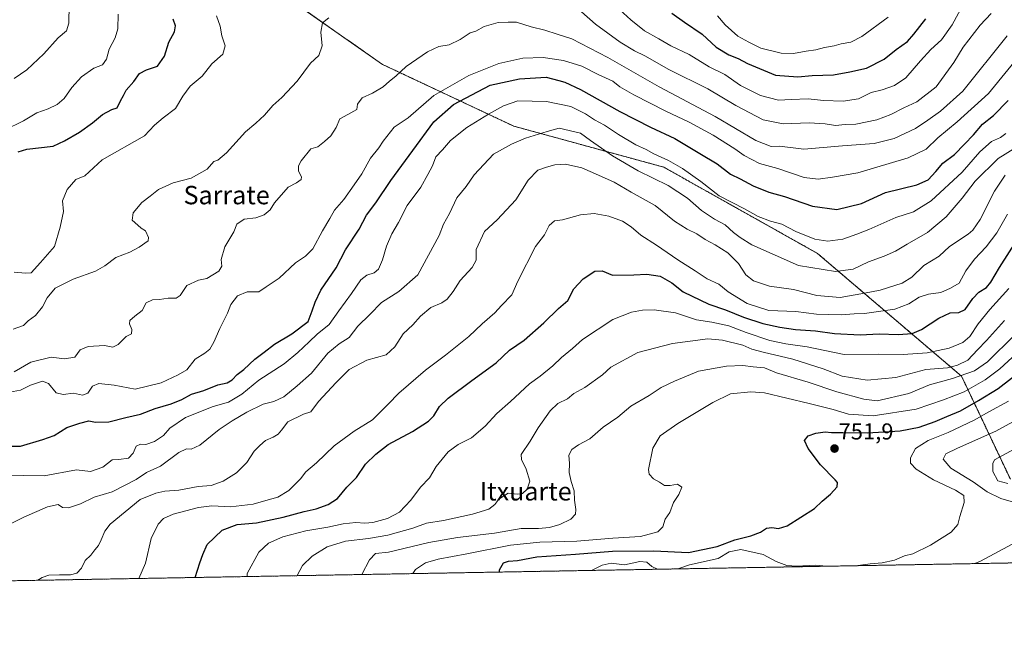
# Model space of a CAD drawing. Units: metres. Extents: x 620687 to 624128, y 4752627 to 4755001.
# Drawn here: x 622428 to 622856, y 4752627 to 4752901 of the extents above; entities that cross this region are included whole.
import ezdxf
from ezdxf.enums import TextEntityAlignment as Align

# ---------------------------------------------------------------- set-up
doc = ezdxf.new("R2010")
doc.units = ezdxf.units.M
doc.header["$MEASUREMENT"] = 0
doc.linetypes.add('TRAZOS', pattern=[0.75, 0.5, -0.25])
for name, color, linetype, lineweight in [('Arbolado forestal', 92, 'TRAZOS', 0), ('Arbolado forestal CxS', 92, 'Continuous', 0), ('Carátula', 7, 'Continuous', 5), ('Comarca CxS', 133, 'Continuous', 0), ('Comunidad Autónoma CxS', 142, 'Continuous', 0), ('Curva de nivel maestra', 36, 'Continuous', 30), ('Curva de nivel normal', 36, 'Continuous', 0), ('Municipio CxS', 142, 'Continuous', 0), ('Provincia CxS', 1, 'Continuous', 0), ('Punto de cota en terreno', 7, 'Continuous', 0), ('Rótulo de punto de cota en terreno', 19, 'Continuous', 0), ('Texto cartográfico', 19, 'Continuous', 0)]:
    doc.layers.add(name, color=color, linetype=linetype, lineweight=lineweight)
doc.styles.add('Arial', font='txt', dxfattribs={"height": 0.2})

# ---------------------------------------------------------------- blocks, each defined once
blk = doc.blocks.new('*U150')
at = {"layer": 'Arbolado forestal CxS', "color": 92, "linetype": 'Continuous', "lineweight": 0}
for points in [[(622393.52, 4753102.21, 611.66), (622439.09, 4753044.6, 635.73), (622488.81, 4752968.64, 662.73), (622538.12, 4752914.92, 682.06), (622585.78, 4752881.5, 688.59), (622642.85, 4752854.62, 708.15), (622708.01, 4752836.8, 706.73), (622774.82, 4752799.3, 707.37), (622837.47, 4752745.84, 739.52), (622858.64, 4752701.11, 765.62)], [(622865.75, 4752664.79, 763.62), (622308.28, 4752654.85, 714.36), (622309.68, 4752656.05, 714.05), (622322.71, 4752673.07, 709.55), (622328.88, 4752707.87, 704.69), (622299.69, 4752714.58, 704.41), (622244.17, 4752726.87, 705.51), (622242.02, 4752726.45, 705.42), (622211.23, 4752720.52, 704.59), (622177.88, 4752702.72, 704.41), (622161.14, 4752680.15, 704.05), (622159.73, 4752653.27, 705.46), (622161.31, 4752652.23, 706.18), (621978.34, 4752648.97, 642.46)]]:
    blk.add_polyline3d(points, dxfattribs=at)
blk = doc.blocks.new('*U165')
at = {"layer": 'Curva de nivel normal', "color": 36, "linetype": 'Continuous', "lineweight": 0}
for points in [[(622843.24, 4752664.39, 760), (622845.67, 4752665.41, 760), (622859.43, 4752672.82, 760)], [(622859.94, 4752691.05, 760), (622854.58, 4752692.69, 760), (622848.55, 4752695.64, 760), (622842.53, 4752699.89, 760), (622832.85, 4752705.87, 760), (622829.4, 4752709.8, 760), (622830.66, 4752712.07, 760), (622835.66, 4752714.56, 760), (622852.33, 4752721.96, 760), (622868.64, 4752730.97, 760)]]:
    blk.add_polyline3d(points, dxfattribs=at)
blk = doc.blocks.new('*U169')
at = {"layer": 'Curva de nivel normal', "color": 36, "linetype": 'Continuous', "lineweight": 0}
for points in [[(622791.36, 4752663.46, 755), (622797.66, 4752664.33, 755), (622802.99, 4752664.76, 755), (622808.33, 4752665.94, 755), (622812.66, 4752667.73, 755), (622816.33, 4752668.66, 755), (622823.99, 4752672.35, 755), (622832.88, 4752678.09, 755), (622835.82, 4752681.41, 755), (622836.67, 4752684.91, 755), (622838.61, 4752691.03, 755), (622838.42, 4752694.03, 755), (622834.88, 4752696.38, 755), (622825.28, 4752700.87, 755), (622817.67, 4752705.49, 755), (622815.27, 4752708.02, 755), (622815.23, 4752710.44, 755), (622817.37, 4752714.37, 755), (622822.99, 4752717.89, 755), (622831.66, 4752721.47, 755), (622842.99, 4752726.74, 755), (622849.32, 4752730.45, 755), (622857.82, 4752735.04, 755)], [(622714.24, 4752662.09, 755), (622714.66, 4752662.25, 755), (622719.24, 4752663.86, 755), (622731.66, 4752666.6, 755), (622736.39, 4752669.56, 755), (622741.47, 4752670.58, 755), (622751.2, 4752668.41, 755), (622756.87, 4752665.36, 755), (622761.5, 4752663.53, 755), (622765.87, 4752663.2, 755), (622773.82, 4752663.66, 755), (622778.97, 4752663.24, 755)], [(622676.57, 4752661.41, 755), (622676.68, 4752661.45, 755), (622681.27, 4752663.72, 755), (622685.15, 4752664.54, 755), (622690.99, 4752663.8, 755), (622697.66, 4752665.25, 755), (622700.66, 4752664.96, 755), (622702.88, 4752663.18, 755), (622705.25, 4752661.93, 755)]]:
    blk.add_polyline3d(points, dxfattribs=at)
blk = doc.blocks.new('*U175')
at = {"layer": 'Curva de nivel normal', "color": 36, "linetype": 'Continuous', "lineweight": 0}
blk.add_polyline3d([(622436.11, 4752657.13, 715), (622437.99, 4752658.37, 715), (622440.87, 4752659.39, 715), (622445.52, 4752659.48, 715), (622450.28, 4752659.47, 715), (622453.02, 4752660.24, 715), (622455.01, 4752662.35, 715), (622456.59, 4752665.69, 715), (622459.06, 4752668.09, 715), (622460.78, 4752670.32, 715), (622462.48, 4752672.21, 715), (622463.59, 4752674.73, 715), (622465.13, 4752678.51, 715), (622467.48, 4752681.5, 715), (622480.47, 4752692.21, 715), (622487.26, 4752695.05, 715), (622491.28, 4752695.94, 715), (622497.36, 4752696.3, 715), (622505.78, 4752697.85, 715), (622511.4, 4752698.4, 715), (622516.52, 4752700.3, 715), (622522.35, 4752703.81, 715), (622526.9, 4752708.3, 715), (622530.02, 4752713.28, 715), (622532.56, 4752715.75, 715), (622534.99, 4752717.96, 715), (622538.33, 4752719.42, 715), (622540.52, 4752720.72, 715), (622541.89, 4752722.47, 715), (622544.65, 4752726.05, 715), (622551.44, 4752729.4, 715), (622554.66, 4752730.44, 715), (622557.98, 4752734.95, 715), (622565.66, 4752743.16, 715), (622571.33, 4752748.8, 715), (622578.99, 4752752.82, 715), (622587.39, 4752755.24, 715), (622591.23, 4752758.68, 715), (622594.85, 4752764.3, 715), (622599.06, 4752768.17, 715), (622602.32, 4752772.02, 715), (622606.76, 4752775.69, 715), (622611.63, 4752777.84, 715), (622613.91, 4752779.4, 715), (622616.48, 4752782.76, 715), (622619.5, 4752787.55, 715), (622624.76, 4752793.21, 715), (622626.55, 4752796.35, 715), (622626.54, 4752801.02, 715), (622630.21, 4752808.78, 715), (622635.6, 4752813.82, 715), (622643.75, 4752822.57, 715), (622649.12, 4752831.14, 715), (622653.28, 4752835.44, 715), (622657.14, 4752836.72, 715), (622660.75, 4752837.86, 715), (622665.33, 4752838.14, 715), (622672.5, 4752836.53, 715), (622679.67, 4752833.28, 715), (622686.53, 4752830.26, 715), (622693.85, 4752825.97, 715), (622704.36, 4752820.05, 715), (622712.68, 4752813.38, 715), (622718.16, 4752809.86, 715), (622722.45, 4752807.81, 715), (622725.97, 4752805.33, 715), (622730.34, 4752803.04, 715), (622735.92, 4752799.48, 715), (622740.46, 4752794.94, 715), (622743.75, 4752789.97, 715), (622747, 4752787.36, 715), (622754.02, 4752785.05, 715), (622764.46, 4752783.58, 715), (622774.57, 4752780.97, 715), (622784.63, 4752780.16, 715), (622795.24, 4752781.99, 715), (622802.14, 4752783.28, 715), (622811.68, 4752786.36, 715), (622815.87, 4752788.92, 715), (622821.09, 4752794.02, 715), (622827.69, 4752798.08, 715), (622832.27, 4752802.35, 715), (622840.35, 4752807.69, 715), (622842.33, 4752809.33, 715), (622845.49, 4752814.02, 715), (622851.71, 4752826.35, 715), (622856.41, 4752833.35, 715)], dxfattribs=at)
blk = doc.blocks.new('*U178')
at = {"layer": 'Curva de nivel normal', "color": 36, "linetype": 'Continuous', "lineweight": 0}
blk.add_polyline3d([(622421.07, 4752702.8, 705), (622438.78, 4752702.57, 705), (622452.89, 4752705.21, 705), (622458.98, 4752704.41, 705), (622464.25, 4752706.32, 705), (622468.31, 4752709.47, 705), (622471.24, 4752709.64, 705), (622475.45, 4752710.24, 705), (622477.54, 4752712.38, 705), (622478.82, 4752715.52, 705), (622480.66, 4752716.33, 705), (622482.99, 4752716.16, 705), (622486.73, 4752717.52, 705), (622490.6, 4752720.04, 705), (622493.37, 4752723.22, 705), (622500.16, 4752727.99, 705), (622512.31, 4752732.67, 705), (622518.96, 4752734.6, 705), (622524.67, 4752738.13, 705), (622532.04, 4752744.2, 705), (622543.16, 4752751.33, 705), (622548.97, 4752756.21, 705), (622554, 4752760.79, 705), (622557.49, 4752764.21, 705), (622562.59, 4752768.35, 705), (622566.88, 4752774.35, 705), (622572.42, 4752781.78, 705), (622576.36, 4752787.73, 705), (622578.99, 4752789.87, 705), (622582.2, 4752790.81, 705), (622584.03, 4752792.47, 705), (622585.86, 4752796.47, 705), (622587.56, 4752802.5, 705), (622589.92, 4752807.81, 705), (622592.71, 4752812.69, 705), (622596.5, 4752820.13, 705), (622602.44, 4752828.13, 705), (622605.56, 4752833.66, 705), (622607.57, 4752837.39, 705), (622609.06, 4752841.31, 705), (622611.85, 4752844.32, 705), (622615.4, 4752848.43, 705), (622622.45, 4752854.06, 705), (622631.86, 4752859.87, 705), (622638.41, 4752863.42, 705), (622644.66, 4752865.71, 705), (622657.07, 4752865.3, 705), (622667.6, 4752863.13, 705), (622673.98, 4752860.04, 705), (622678, 4752857.41, 705), (622682.32, 4752855.02, 705), (622688.32, 4752851, 705), (622695.85, 4752846.55, 705), (622700.33, 4752844.47, 705), (622703.66, 4752842.64, 705), (622710.12, 4752839.69, 705), (622716.18, 4752836.24, 705), (622724.16, 4752830.61, 705), (622732.14, 4752824.28, 705), (622743.08, 4752818.65, 705), (622749, 4752815.4, 705), (622754.4, 4752813.3, 705), (622759.28, 4752811.94, 705), (622765.4, 4752808.78, 705), (622773.72, 4752805.54, 705), (622779.4, 4752804.6, 705), (622785.82, 4752805.52, 705), (622791.92, 4752807.65, 705), (622797.22, 4752809.65, 705), (622808.83, 4752814.94, 705), (622816.52, 4752817.43, 705), (622824.18, 4752822.2, 705), (622837.73, 4752834.69, 705), (622845.36, 4752843.44, 705), (622850.46, 4752847.95, 705), (622854.33, 4752849.72, 705), (622856.68, 4752851.46, 705)], dxfattribs=at)
blk = doc.blocks.new('*U183')
at = {"layer": 'Curva de nivel normal', "color": 36, "linetype": 'Continuous', "lineweight": 0}
blk.add_polyline3d([(622598.94, 4752660.03, 745), (622600.18, 4752661.77, 745), (622604.54, 4752664.67, 745), (622609.99, 4752666.33, 745), (622622.51, 4752668.57, 745), (622641.41, 4752672.4, 745), (622654.18, 4752673.72, 745), (622670.3, 4752674.18, 745), (622685.89, 4752675.49, 745), (622697.97, 4752676.15, 745), (622705.52, 4752678.25, 745), (622707.68, 4752680.43, 745), (622708.58, 4752683.69, 745), (622710.67, 4752686.57, 745), (622712.24, 4752690.92, 745), (622714.55, 4752694.41, 745), (622715.93, 4752697.66, 745), (622713.94, 4752698.98, 745), (622710.82, 4752698.32, 745), (622708.29, 4752698.37, 745), (622706.16, 4752699.84, 745), (622703.51, 4752701.26, 745), (622701.74, 4752703.28, 745), (622701.4, 4752705.3, 745), (622703.34, 4752714.64, 745), (622706.55, 4752720.02, 745), (622714.11, 4752725.35, 745), (622729.4, 4752734.39, 745), (622737.1, 4752738.19, 745), (622745.83, 4752739.11, 745), (622751.87, 4752738.7, 745), (622771.26, 4752733.98, 745), (622781.65, 4752731.34, 745), (622788.37, 4752729.37, 745), (622799.09, 4752728.66, 745), (622817.78, 4752731.56, 745), (622829.55, 4752735.58, 745), (622838.53, 4752739.02, 745), (622847.63, 4752744.31, 745), (622854.06, 4752749.14, 745), (622877.45, 4752770.5, 745)], dxfattribs=at)
blk = doc.blocks.new('*U185')
at = {"layer": 'Curva de nivel normal', "color": 36, "linetype": 'Continuous', "lineweight": 0}
blk.add_polyline3d([(622423.71, 4752738.91, 695), (622428.55, 4752739.85, 695), (622432.87, 4752741.95, 695), (622438.02, 4752743.76, 695), (622440.68, 4752742.71, 695), (622444.08, 4752738.72, 695), (622447.12, 4752737.92, 695), (622451.54, 4752738.5, 695), (622455.4, 4752737.59, 695), (622457.75, 4752738.54, 695), (622459.8, 4752741.52, 695), (622462.61, 4752742.77, 695), (622469.24, 4752741.93, 695), (622478.32, 4752740.19, 695), (622489.64, 4752743.05, 695), (622496.99, 4752746.5, 695), (622500.76, 4752748.71, 695), (622504.47, 4752753.32, 695), (622508.6, 4752755.94, 695), (622510.73, 4752757.68, 695), (622512.59, 4752760.69, 695), (622515.07, 4752766.69, 695), (622518.48, 4752773.23, 695), (622519.9, 4752777.05, 695), (622522.78, 4752780.81, 695), (622527, 4752782.57, 695), (622532.03, 4752782.64, 695), (622535.34, 4752784.73, 695), (622540.99, 4752788.49, 695), (622547.99, 4752795.25, 695), (622552.41, 4752798.06, 695), (622555.57, 4752801.34, 695), (622559.8, 4752809.13, 695), (622562.96, 4752814.47, 695), (622564.94, 4752818.13, 695), (622569.07, 4752822.69, 695), (622573.52, 4752829.17, 695), (622576.86, 4752833.84, 695), (622580.66, 4752840.68, 695), (622584.18, 4752845.24, 695), (622586.07, 4752848.1, 695), (622590.83, 4752854.14, 695), (622597.01, 4752858.19, 695), (622608.2, 4752868.02, 695), (622623.3, 4752876.63, 695), (622636.39, 4752881.9, 695), (622646.83, 4752884.19, 695), (622655.64, 4752884.54, 695), (622664.47, 4752883.14, 695), (622672.47, 4752880.7, 695), (622679.57, 4752877.1, 695), (622685.84, 4752874.16, 695), (622689, 4752871.76, 695), (622694.99, 4752868.28, 695), (622708.99, 4752861.11, 695), (622719.12, 4752856.3, 695), (622729.46, 4752850.66, 695), (622738.88, 4752844.76, 695), (622742.94, 4752841.81, 695), (622749.67, 4752838.45, 695), (622757.66, 4752836.22, 695), (622768.99, 4752832.31, 695), (622775.09, 4752831.56, 695), (622781.38, 4752832.43, 695), (622792.43, 4752834.35, 695), (622814.2, 4752840.86, 695), (622822.04, 4752844.57, 695), (622827.18, 4752849.51, 695), (622835.57, 4752856.56, 695), (622849.22, 4752868.77, 695), (622865.99, 4752889.36, 695)], dxfattribs=at)
blk = doc.blocks.new('*U187')
at = {"layer": 'Curva de nivel normal', "color": 36, "linetype": 'Continuous', "lineweight": 0}
blk.add_polyline3d([(622576.9, 4752659.64, 740), (622580.21, 4752666.01, 740), (622582.81, 4752668.71, 740), (622588.47, 4752669.4, 740), (622605.98, 4752673.62, 740), (622618.35, 4752675.78, 740), (622634.56, 4752677.62, 740), (622646.15, 4752679.65, 740), (622653.6, 4752679.72, 740), (622658.35, 4752680.12, 740), (622662.89, 4752681.36, 740), (622667.69, 4752683.68, 740), (622669.74, 4752685.87, 740), (622669.86, 4752687.94, 740), (622669.23, 4752691.92, 740), (622669.07, 4752696.02, 740), (622667.74, 4752700.02, 740), (622666.98, 4752704.02, 740), (622667.1, 4752707.98, 740), (622666.84, 4752711.54, 740), (622668.12, 4752714, 740), (622671.05, 4752716.1, 740), (622675.85, 4752718.71, 740), (622681.71, 4752723.67, 740), (622688.13, 4752728.11, 740), (622693.66, 4752732.91, 740), (622701.66, 4752737.55, 740), (622706.85, 4752741.02, 740), (622712.75, 4752743.76, 740), (622723.18, 4752748.04, 740), (622735.33, 4752750.3, 740), (622742.33, 4752750.56, 740), (622746.96, 4752749.94, 740), (622751.83, 4752749.48, 740), (622757.04, 4752747.4, 740), (622770.74, 4752743.25, 740), (622783.19, 4752739.05, 740), (622794.99, 4752735.84, 740), (622800.73, 4752735.2, 740), (622814.51, 4752738.4, 740), (622823.51, 4752742.17, 740), (622833.44, 4752744.9, 740), (622843.09, 4752748.18, 740), (622848.66, 4752752.12, 740), (622860.4, 4752763.69, 740)], dxfattribs=at)
blk = doc.blocks.new('*U194')
at = {"layer": 'Curva de nivel normal', "color": 36, "linetype": 'Continuous', "lineweight": 0}
blk.add_polyline3d([(622424.24, 4752681.7, 710), (622429.98, 4752684.61, 710), (622440.31, 4752689.08, 710), (622444.83, 4752690.02, 710), (622446.75, 4752688.76, 710), (622449.43, 4752688.58, 710), (622454.62, 4752690.45, 710), (622460.49, 4752693.22, 710), (622468.31, 4752695.62, 710), (622478.76, 4752700.94, 710), (622483.33, 4752703.96, 710), (622489.33, 4752706.73, 710), (622497.33, 4752712.72, 710), (622500.66, 4752714.36, 710), (622502.7, 4752714.12, 710), (622506.38, 4752715.84, 710), (622514.85, 4752722.73, 710), (622520.56, 4752726.42, 710), (622526.91, 4752730.3, 710), (622533.99, 4752733.68, 710), (622538.66, 4752734.87, 710), (622543.01, 4752736.96, 710), (622548.71, 4752741.72, 710), (622555.01, 4752747.18, 710), (622562.04, 4752755.84, 710), (622567.03, 4752759.89, 710), (622571.38, 4752762.66, 710), (622575.07, 4752767.69, 710), (622580.3, 4752772.76, 710), (622585.33, 4752777.9, 710), (622592.92, 4752782.65, 710), (622601.12, 4752790, 710), (622610.39, 4752807.02, 710), (622612.37, 4752812.02, 710), (622614.96, 4752816.69, 710), (622618.18, 4752823.46, 710), (622622.13, 4752828.43, 710), (622625.7, 4752833.46, 710), (622634.04, 4752842.5, 710), (622641.94, 4752846.83, 710), (622647.99, 4752849.44, 710), (622657.33, 4752852.26, 710), (622662.66, 4752853.77, 710), (622671.92, 4752851.56, 710), (622676.2, 4752848.4, 710), (622685.78, 4752841.68, 710), (622696.91, 4752835.27, 710), (622709.89, 4752828.82, 710), (622718.35, 4752823.3, 710), (622724.39, 4752817.98, 710), (622730.14, 4752814.17, 710), (622734.73, 4752811.75, 710), (622738.28, 4752808.31, 710), (622741.24, 4752806.18, 710), (622746.29, 4752803.06, 710), (622766.55, 4752794.03, 710), (622782.66, 4752791.43, 710), (622790.33, 4752792.44, 710), (622796.94, 4752795.58, 710), (622803.82, 4752798.02, 710), (622808.7, 4752800.28, 710), (622813.76, 4752803.36, 710), (622822.63, 4752808.31, 710), (622830.74, 4752815.25, 710), (622837.68, 4752823.37, 710), (622843.38, 4752830.76, 710), (622853.36, 4752840.62, 710), (622860.66, 4752845.08, 710)], dxfattribs=at)
blk = doc.blocks.new('*U196')
at = {"layer": 'Curva de nivel normal', "color": 36, "linetype": 'Continuous', "lineweight": 0}
blk.add_polyline3d([(622548.75, 4752659.14, 735), (622551.06, 4752663.57, 735), (622555.25, 4752667.55, 735), (622561.82, 4752671.64, 735), (622569.81, 4752674.18, 735), (622579.78, 4752675.3, 735), (622588.19, 4752676.76, 735), (622599.04, 4752679.79, 735), (622604.99, 4752682.04, 735), (622612.33, 4752683.16, 735), (622624.99, 4752685.84, 735), (622632.02, 4752688.12, 735), (622634.6, 4752690.04, 735), (622636.39, 4752692.35, 735), (622640.43, 4752695.04, 735), (622644.31, 4752694.55, 735), (622646.66, 4752694.91, 735), (622648.62, 4752696.74, 735), (622649.83, 4752700.29, 735), (622648.22, 4752705.49, 735), (622646.23, 4752709.71, 735), (622646.05, 4752711.84, 735), (622649.92, 4752717.61, 735), (622653.47, 4752723.5, 735), (622658.7, 4752730.82, 735), (622662.05, 4752733.99, 735), (622666.14, 4752736, 735), (622669.01, 4752738.4, 735), (622673.74, 4752740.98, 735), (622681.35, 4752746.48, 735), (622684.99, 4752749.84, 735), (622696.8, 4752756.16, 735), (622711.9, 4752760.17, 735), (622727.22, 4752762.13, 735), (622733.54, 4752761.56, 735), (622742.35, 4752759.37, 735), (622746.3, 4752757.66, 735), (622751.27, 4752756.3, 735), (622764.16, 4752753.3, 735), (622777.26, 4752749.04, 735), (622785.59, 4752745.86, 735), (622796.38, 4752744.12, 735), (622808.89, 4752745.31, 735), (622821.85, 4752748.83, 735), (622831.4, 4752749.51, 735), (622835.7, 4752750.65, 735), (622840.17, 4752752.8, 735), (622844.38, 4752757.35, 735), (622848.3, 4752761.35, 735), (622856.07, 4752770.12, 735)], dxfattribs=at)
blk = doc.blocks.new('*U201')
at = {"layer": 'Curva de nivel normal', "color": 36, "linetype": 'Continuous', "lineweight": 0}
blk.add_polyline3d([(622857.61, 4752699.28, 765), (622853.24, 4752700.36, 765), (622851.02, 4752704.45, 765), (622850.96, 4752707.95, 765), (622851.82, 4752709.56, 765), (622873.66, 4752721.43, 765)], dxfattribs=at)
blk = doc.blocks.new('*U202')
at = {"layer": 'Curva de nivel normal', "color": 36, "linetype": 'Continuous', "lineweight": 0}
blk.add_polyline3d([(622527, 4752658.75, 730), (622527.02, 4752660.15, 730), (622532.02, 4752669.39, 730), (622536.32, 4752673.33, 730), (622542.53, 4752676.09, 730), (622552.49, 4752678.67, 730), (622562.03, 4752680.2, 730), (622568.67, 4752681.73, 730), (622574.28, 4752682.33, 730), (622578.15, 4752681.94, 730), (622581.56, 4752682.28, 730), (622587.94, 4752684.01, 730), (622593.14, 4752686.69, 730), (622598.1, 4752692.02, 730), (622602.37, 4752697.6, 730), (622606.2, 4752701.66, 730), (622609.1, 4752706.6, 730), (622614.43, 4752713.02, 730), (622618.68, 4752716.11, 730), (622624.56, 4752719.06, 730), (622630.46, 4752724.22, 730), (622635.53, 4752729.67, 730), (622641.46, 4752734.83, 730), (622649.63, 4752742.6, 730), (622654.33, 4752745.87, 730), (622659.9, 4752750.35, 730), (622663.62, 4752753.99, 730), (622668.36, 4752757.89, 730), (622672.71, 4752761.89, 730), (622685.95, 4752770.6, 730), (622693.99, 4752773.69, 730), (622698.79, 4752774.58, 730), (622703.82, 4752774.75, 730), (622713.14, 4752773.44, 730), (622722.29, 4752770.34, 730), (622729, 4752769.36, 730), (622736.37, 4752767.84, 730), (622743.81, 4752764.89, 730), (622754.2, 4752761.41, 730), (622761.02, 4752759.96, 730), (622770.32, 4752758.68, 730), (622786.43, 4752755.37, 730), (622801.49, 4752755.52, 730), (622812, 4752755.31, 730), (622822.5, 4752756, 730), (622831.99, 4752758.06, 730), (622837.99, 4752760.59, 730), (622840.99, 4752763.17, 730), (622844.66, 4752768.71, 730), (622849.76, 4752774.9, 730), (622857.96, 4752784.09, 730)], dxfattribs=at)
blk = doc.blocks.new('*U210')
at = {"layer": 'Curva de nivel maestra', "color": 36, "linetype": 'Continuous', "lineweight": 30}
blk.add_polyline3d([(622420.79, 4752715.49, 700), (622428.48, 4752715.51, 700), (622438.17, 4752718.4, 700), (622443.18, 4752720.08, 700), (622448.66, 4752723.62, 700), (622454.33, 4752725.47, 700), (622458.27, 4752726.51, 700), (622461.1, 4752725.9, 700), (622466.94, 4752726.1, 700), (622474.33, 4752727.89, 700), (622480.66, 4752729.32, 700), (622486.99, 4752731.86, 700), (622493.99, 4752733.8, 700), (622498.66, 4752735.75, 700), (622502.86, 4752738.1, 700), (622508.15, 4752739.68, 700), (622514.2, 4752742.13, 700), (622518.27, 4752743.05, 700), (622520.45, 4752744.32, 700), (622522.66, 4752746.63, 700), (622525.53, 4752748.82, 700), (622530.33, 4752753.29, 700), (622534.4, 4752756.28, 700), (622538.96, 4752759.78, 700), (622546.36, 4752764.29, 700), (622553.58, 4752769.74, 700), (622555.3, 4752774.26, 700), (622556.58, 4752778.12, 700), (622558.97, 4752783.36, 700), (622565.62, 4752793.02, 700), (622569.73, 4752800.82, 700), (622575.64, 4752809.88, 700), (622578.88, 4752815.86, 700), (622582.96, 4752821.27, 700), (622589.43, 4752831.04, 700), (622599.07, 4752844.1, 700), (622608.1, 4752856.55, 700), (622616.66, 4752864.02, 700), (622632.66, 4752872.5, 700), (622645.36, 4752875.14, 700), (622656.97, 4752875.93, 700), (622662.38, 4752874.55, 700), (622665.1, 4752873.83, 700), (622671.92, 4752870.61, 700), (622688.99, 4752860.98, 700), (622702.28, 4752854.18, 700), (622712.87, 4752849.2, 700), (622723.72, 4752842.75, 700), (622731.28, 4752838.31, 700), (622737.06, 4752833.76, 700), (622741.24, 4752831.7, 700), (622746.95, 4752828.69, 700), (622753.71, 4752825.98, 700), (622760.44, 4752824.03, 700), (622772.73, 4752819.82, 700), (622783.18, 4752818.33, 700), (622793.99, 4752820.98, 700), (622804.33, 4752825.8, 700), (622817.99, 4752829.14, 700), (622822.99, 4752831.28, 700), (622826.33, 4752834.98, 700), (622829.33, 4752838.49, 700), (622834.33, 4752842.32, 700), (622838.66, 4752846.77, 700), (622842.65, 4752850.79, 700), (622846.61, 4752855.48, 700), (622851.27, 4752859.28, 700), (622857.76, 4752865.75, 700)], dxfattribs=at)
blk = doc.blocks.new('*U217')
at = {"layer": 'Curva de nivel maestra', "color": 36, "linetype": 'Continuous', "lineweight": 30}
blk.add_polyline3d([(622636.61, 4752660.7, 750), (622636.66, 4752661.71, 750), (622638.45, 4752664.7, 750), (622640.61, 4752665.49, 750), (622644.52, 4752665.78, 750), (622652.89, 4752667.27, 750), (622669.67, 4752668.47, 750), (622685.7, 4752669.83, 750), (622703.71, 4752669.94, 750), (622718.8, 4752669.21, 750), (622731.28, 4752671.78, 750), (622738.97, 4752674.65, 750), (622745.94, 4752676.47, 750), (622750.13, 4752678.12, 750), (622752.66, 4752679.82, 750), (622755.05, 4752680.1, 750), (622757.91, 4752679.58, 750), (622761.7, 4752680.8, 750), (622773.59, 4752688.29, 750), (622776.85, 4752691.49, 750), (622780.54, 4752694.52, 750), (622783.39, 4752697.74, 750), (622783.52, 4752699.6, 750), (622782.59, 4752700.88, 750), (622776.2, 4752707.35, 750), (622770.72, 4752714.41, 750), (622769.21, 4752717.9, 750), (622770.86, 4752719.89, 750), (622774.13, 4752721.15, 750), (622778.14, 4752721.72, 750), (622780.98, 4752721.45, 750), (622785.82, 4752721.46, 750), (622796.63, 4752721.26, 750), (622810.82, 4752722.12, 750), (622818.99, 4752723.74, 750), (622825.99, 4752726.2, 750), (622830.99, 4752728.37, 750), (622836.99, 4752730.79, 750), (622844.75, 4752735.36, 750), (622853.32, 4752740.58, 750), (622863.65, 4752748.47, 750)], dxfattribs=at)
blk = doc.blocks.new('5PATER')
at = {"layer": 'Carátula', "linetype": 'Continuous', "lineweight": 5}
h = blk.add_hatch(color=250, dxfattribs=at)
edge = h.paths.add_edge_path()
edge.add_ellipse((0, 0.01), major_axis=(-1.33, -1.34), ratio=0.999422, start_angle=0, end_angle=360)

msp = doc.modelspace()

# ---------------------------------------------------------------- linework, layer by layer
at = {"layer": 'Arbolado forestal', "color": 92, "linetype": 'TRAZOS', "lineweight": 0}
for points in [[(622615.24, 4753107.72, 592.51), (622592.8, 4753112.07, 589.38), (622552.61, 4753126.23, 581.96), (622519.79, 4753143.51, 576.01), (622474.18, 4753167.52, 572.47), (622429.03, 4753199.3, 567.26), (622425.9, 4753201.51, 567.13), (622336.49, 4753223.57, 565.18), (622301.96, 4753210.55, 563.84), (622300.13, 4753209.85, 563.66), (622296.55, 4753199.72, 566.33), (622323.29, 4753187.31, 576.83), (622340.96, 4753159.68, 590.68), (622393.52, 4753102.21, 611.66), (622439.09, 4753044.6, 635.73), (622488.81, 4752968.64, 662.73), (622538.12, 4752914.92, 682.06), (622585.78, 4752881.5, 688.59), (622642.85, 4752854.63, 708.15), (622708.01, 4752836.8, 706.73), (622774.82, 4752799.3, 707.37), (622837.47, 4752745.84, 739.52), (622858.64, 4752701.11, 765.62)], [(622615.24, 4753107.72, 592.51), (622592.8, 4753112.07, 589.38), (622552.61, 4753126.23, 581.96), (622519.79, 4753143.51, 576.01), (622474.18, 4753167.52, 572.47), (622429.03, 4753199.3, 567.26), (622425.9, 4753201.51, 567.13), (622336.49, 4753223.57, 565.18), (622301.96, 4753210.55, 563.84), (622300.13, 4753209.85, 563.66), (622296.55, 4753199.72, 566.33), (622323.29, 4753187.31, 576.83), (622340.96, 4753159.68, 590.68), (622393.52, 4753102.21, 611.66), (622439.09, 4753044.6, 635.73), (622488.81, 4752968.64, 662.73), (622538.12, 4752914.92, 682.06), (622585.78, 4752881.5, 688.59), (622642.85, 4752854.63, 708.15), (622708.01, 4752836.8, 706.73), (622774.82, 4752799.3, 707.37), (622837.47, 4752745.84, 739.52), (622858.64, 4752701.11, 765.62)], [(622865.75, 4752664.79, 763.62), (622308.28, 4752654.85, 714.36)]]:
    msp.add_polyline3d(points, dxfattribs=at)
at = {"layer": 'Arbolado forestal CxS', "color": 92, "linetype": 'Continuous', "lineweight": 0}
msp.add_polyline3d([(622858.64, 4752701.11, 765.62), (622837.47, 4752745.84, 739.52), (622774.82, 4752799.3, 707.37), (622708.01, 4752836.8, 706.73), (622642.85, 4752854.62, 708.15), (622585.78, 4752881.5, 688.59), (622538.12, 4752914.92, 682.06), (622488.81, 4752968.64, 662.73), (622439.09, 4753044.6, 635.73), (622393.52, 4753102.21, 611.66)], dxfattribs=at)
at = {"layer": 'Comarca CxS', "color": 133, "linetype": 'Continuous', "lineweight": 0}
msp.add_polyline3d([(623654.86, 4752678.85, 871.16), (620727.32, 4752626.67, 565.8), (620686.66, 4754940.11, 600.29), (621597.69, 4754956.35, 637.6), (622835.46, 4754978.42, 616), (624086.44, 4755000.73, 766.34)], dxfattribs=at)
msp.add_polyline3d([(623654.86, 4752678.85, 871.16), (620727.32, 4752626.67, 565.8), (620686.66, 4754940.11, 600.29), (621597.69, 4754956.35, 637.6), (622835.46, 4754978.42, 616), (624086.44, 4755000.73, 766.34)], dxfattribs=at)
at = {"layer": 'Comunidad Autónoma CxS', "color": 142, "linetype": 'Continuous', "lineweight": 0}
msp.add_polyline3d([(624128.25, 4752687.29, 755.87), (620727.32, 4752626.67, 565.8), (620686.66, 4754940.11, 600.29), (624086.44, 4755000.73, 766.34), (624128.25, 4752687.29, 755.87)], close=True, dxfattribs=at)
msp.add_polyline3d([(624128.25, 4752687.29, 755.87), (620727.32, 4752626.67, 565.8), (620686.66, 4754940.11, 600.29), (624086.44, 4755000.73, 766.34), (624128.25, 4752687.29, 755.87)], close=True, dxfattribs=at)
at = {"layer": 'Curva de nivel maestra', "color": 36, "linetype": 'Continuous', "lineweight": 30}
for points in [[(622711.49, 4752903.8, 675), (622716.98, 4752899.86, 675), (622724.77, 4752894.58, 675), (622730.78, 4752888.97, 675), (622736.35, 4752885.63, 675), (622740.44, 4752884.02, 675), (622744.41, 4752881.92, 675), (622756.66, 4752876.84, 675), (622766.36, 4752876.05, 675), (622772.56, 4752876.66, 675), (622781.81, 4752876.88, 675), (622788.86, 4752878.27, 675), (622796.15, 4752879.88, 675), (622803.86, 4752883.76, 675), (622808.99, 4752887.93, 675), (622813.9, 4752891.44, 675), (622816.75, 4752894.62, 675), (622821.88, 4752901.35, 675)], [(622427.53, 4752843.43, 675), (622431.32, 4752844.66, 675), (622442.67, 4752845.99, 675), (622447.68, 4752848.27, 675), (622454.2, 4752851.96, 675), (622459.88, 4752856, 675), (622464.15, 4752859.74, 675), (622468.22, 4752861.86, 675), (622470.54, 4752862.58, 675), (622472.02, 4752865.65, 675), (622473.31, 4752868.02, 675), (622474.37, 4752870.35, 675), (622477.74, 4752874.02, 675), (622480.28, 4752877.55, 675), (622483.25, 4752879.14, 675), (622488.09, 4752880.65, 675), (622491.06, 4752885.01, 675), (622492.96, 4752891.13, 675), (622495.37, 4752895.61, 675), (622495.92, 4752898.24, 675), (622494.92, 4752901.22, 675)], [(622504.41, 4752658.35, 725), (622506.4, 4752664.69, 725), (622507.75, 4752668.35, 725), (622509.68, 4752672.69, 725), (622516.12, 4752678.94, 725), (622522.61, 4752681.33, 725), (622531.14, 4752682.17, 725), (622542.59, 4752684.51, 725), (622551.74, 4752687, 725), (622556.99, 4752688.18, 725), (622562.23, 4752690.04, 725), (622566.23, 4752692.7, 725), (622570.38, 4752697.56, 725), (622574.53, 4752701.86, 725), (622578.43, 4752707.56, 725), (622582.99, 4752711.98, 725), (622588.3, 4752716.2, 725), (622598.83, 4752721.8, 725), (622605.74, 4752726.28, 725), (622608.13, 4752728.7, 725), (622610.53, 4752732.65, 725), (622614.33, 4752736.29, 725), (622624.62, 4752744.05, 725), (622635.16, 4752751.67, 725), (622640.95, 4752757.17, 725), (622647.33, 4752761.5, 725), (622655.99, 4752769.04, 725), (622662.34, 4752775.34, 725), (622666.37, 4752778.75, 725), (622669, 4752783.89, 725), (622672.99, 4752788.28, 725), (622678.02, 4752791.57, 725), (622681.29, 4752791.69, 725), (622685.79, 4752789.83, 725), (622694.99, 4752789.92, 725), (622700.66, 4752790.33, 725), (622706.46, 4752789.4, 725), (622711.52, 4752786.49, 725), (622716.53, 4752782.55, 725), (622727.69, 4752777.22, 725), (622734.81, 4752774.77, 725), (622742.76, 4752771.56, 725), (622751.07, 4752768.84, 725), (622758.43, 4752767.2, 725), (622765.33, 4752766.26, 725), (622774.04, 4752765.59, 725), (622782.17, 4752764.42, 725), (622793.45, 4752763.9, 725), (622801.62, 4752764.25, 725), (622809.92, 4752764.03, 725), (622815.96, 4752764.49, 725), (622819.98, 4752766.16, 725), (622827.58, 4752771.16, 725), (622832.5, 4752773.42, 725), (622836.29, 4752773.53, 725), (622838.99, 4752774.9, 725), (622842.33, 4752779.67, 725), (622844.99, 4752782.43, 725), (622848.21, 4752784.42, 725), (622850.18, 4752786.72, 725), (622853.87, 4752793.19, 725), (622861.66, 4752805.14, 725)]]:
    msp.add_polyline3d(points, dxfattribs=at)
at = {"layer": 'Curva de nivel normal', "color": 36, "linetype": 'Continuous', "lineweight": 0}
for points in [[(622839.76, 4752910.53, 680), (622833.36, 4752898.72, 680), (622828.68, 4752892.2, 680), (622824.16, 4752888.02, 680), (622819.61, 4752883.1, 680), (622813.26, 4752875.71, 680), (622808.33, 4752872.31, 680), (622802.96, 4752870.46, 680), (622798.21, 4752869.24, 680), (622792.63, 4752866.51, 680), (622785.99, 4752865.54, 680), (622777.44, 4752865.82, 680), (622770.8, 4752866.5, 680), (622763.44, 4752866.29, 680), (622757.92, 4752865.97, 680), (622750.1, 4752868.03, 680), (622741.43, 4752872.38, 680), (622734.65, 4752877.04, 680), (622727.84, 4752880.46, 680), (622719.07, 4752885.76, 680), (622711.1, 4752889.5, 680), (622705.92, 4752892.58, 680), (622699.65, 4752896.15, 680), (622693.69, 4752900.82, 680), (622679.35, 4752914.04, 680)], [(622470.96, 4752903.35, 670), (622470.83, 4752896.94, 670), (622469.65, 4752893.01, 670), (622466.98, 4752888.16, 670), (622465.84, 4752883.75, 670), (622464.22, 4752881.34, 670), (622460.33, 4752879.79, 670), (622454.99, 4752876.12, 670), (622450.76, 4752871.4, 670), (622447.44, 4752866.63, 670), (622444.52, 4752864.1, 670), (622440.5, 4752862.15, 670), (622435.59, 4752860.44, 670), (622429.81, 4752856.91, 670), (622421.62, 4752852.88, 670)], [(622449.7, 4752907.35, 665), (622449.48, 4752899.35, 665), (622448.45, 4752896.02, 665), (622444.87, 4752893.02, 665), (622438.6, 4752886.05, 665), (622431.21, 4752879.13, 665), (622425.7, 4752875.35, 665)], [(622850.3, 4752903.58, 685), (622845.6, 4752898.6, 685), (622838.08, 4752889.02, 685), (622834.14, 4752882.34, 685), (622826.34, 4752871.68, 685), (622818.02, 4752865.18, 685), (622812.38, 4752862.58, 685), (622806.66, 4752859.66, 685), (622800.66, 4752857.34, 685), (622791.46, 4752855.44, 685), (622786.86, 4752855.3, 685), (622782.62, 4752854.92, 685), (622778.18, 4752855.69, 685), (622771.29, 4752856.09, 685), (622759.99, 4752855.61, 685), (622751.3, 4752857.31, 685), (622739.29, 4752863.68, 685), (622727.15, 4752870.84, 685), (622710.24, 4752879.27, 685), (622699.78, 4752885.14, 685), (622695.3, 4752887.33, 685), (622689.13, 4752891.15, 685), (622678.35, 4752899.04, 685), (622672.32, 4752904.35, 685)], [(622562.5, 4752901.77, 685), (622559.71, 4752899.53, 685), (622559.04, 4752895.55, 685), (622559.56, 4752889.55, 685), (622558.09, 4752885.32, 685), (622554.59, 4752882.02, 685), (622548.72, 4752874.15, 685), (622542.08, 4752867.02, 685), (622538.22, 4752863.56, 685), (622534.61, 4752859.43, 685), (622530.83, 4752855.98, 685), (622526.35, 4752852.16, 685), (622518.06, 4752843.05, 685), (622514.23, 4752839.8, 685), (622512.55, 4752839.26, 685), (622509.66, 4752835.86, 685), (622502.66, 4752832.02, 685), (622494.84, 4752829.96, 685), (622488.45, 4752827.13, 685), (622484.89, 4752824.2, 685), (622481.28, 4752821.44, 685), (622477.41, 4752816.99, 685), (622477, 4752813.78, 685), (622479.56, 4752811.59, 685), (622480.92, 4752810.28, 685), (622482.88, 4752809.09, 685), (622484.18, 4752806.22, 685), (622484.06, 4752804.7, 685), (622480.04, 4752801.96, 685), (622475.96, 4752799.79, 685), (622469.94, 4752797.5, 685), (622465.16, 4752793.83, 685), (622461.06, 4752791.62, 685), (622451.43, 4752788.14, 685), (622443.57, 4752784.1, 685), (622440.15, 4752780.03, 685), (622438.09, 4752776.02, 685), (622434.99, 4752772.35, 685), (622431.9, 4752770, 685), (622429.79, 4752767.9, 685), (622425.33, 4752766.27, 685)], [(622425.76, 4752747.84, 690), (622432.99, 4752752.03, 690), (622441.84, 4752754.2, 690), (622447.69, 4752753.42, 690), (622452.13, 4752754.1, 690), (622454.49, 4752757.38, 690), (622457.87, 4752758.83, 690), (622465.02, 4752759.18, 690), (622468.67, 4752758.53, 690), (622471.02, 4752759.7, 690), (622474.42, 4752763.18, 690), (622476.77, 4752764.35, 690), (622476.91, 4752766.18, 690), (622475.89, 4752768.65, 690), (622476.07, 4752770.18, 690), (622478.16, 4752772.02, 690), (622481.32, 4752774.4, 690), (622483.08, 4752777.75, 690), (622485.86, 4752779.09, 690), (622488.88, 4752779.2, 690), (622492.66, 4752779.83, 690), (622496.14, 4752779.78, 690), (622497.86, 4752780.96, 690), (622500.86, 4752785.35, 690), (622505.92, 4752787.6, 690), (622509.53, 4752788.32, 690), (622514.74, 4752791.52, 690), (622516.02, 4752793.72, 690), (622515.7, 4752796.58, 690), (622517.26, 4752802.16, 690), (622521.25, 4752808.74, 690), (622522.54, 4752812.05, 690), (622525.66, 4752814.15, 690), (622530.72, 4752814.74, 690), (622534.47, 4752816.09, 690), (622536.94, 4752818.25, 690), (622538.88, 4752821.27, 690), (622544.84, 4752828.05, 690), (622548.48, 4752830.02, 690), (622550.41, 4752831.36, 690), (622550.59, 4752832.53, 690), (622549.35, 4752835.06, 690), (622549.38, 4752837.39, 690), (622550.49, 4752839.51, 690), (622554.66, 4752844.71, 690), (622557.77, 4752845.69, 690), (622560.62, 4752847.99, 690), (622563.39, 4752850.43, 690), (622565.72, 4752854.06, 690), (622567.23, 4752857.77, 690), (622570.82, 4752859.68, 690), (622574.6, 4752861.92, 690), (622574.93, 4752864.24, 690), (622577.05, 4752866.99, 690), (622581.43, 4752868.97, 690), (622586.1, 4752871.69, 690), (622588.81, 4752874.13, 690), (622591.59, 4752876.37, 690), (622596.17, 4752880.6, 690), (622605.34, 4752886.9, 690), (622610.3, 4752889.25, 690), (622614.73, 4752890.04, 690), (622619.64, 4752892.3, 690), (622623.95, 4752895.26, 690), (622626.38, 4752895.98, 690), (622630.05, 4752897.94, 690), (622636.11, 4752899.67, 690), (622640.41, 4752899.82, 690), (622643.98, 4752899.82, 690), (622650.41, 4752897.77, 690), (622656.42, 4752896.44, 690), (622661.69, 4752894.61, 690), (622668.09, 4752892.57, 690), (622683.78, 4752884.48, 690), (622706.11, 4752871.8, 690), (622730.31, 4752858.78, 690), (622748.1, 4752848.42, 690), (622754.66, 4752845.72, 690), (622758.31, 4752845.99, 690), (622768.97, 4752844.55, 690), (622785.66, 4752846.05, 690), (622799.46, 4752847.06, 690), (622808.19, 4752849.32, 690), (622817.46, 4752853.58, 690), (622822.74, 4752857.16, 690), (622828.3, 4752861.18, 690), (622837.94, 4752869.8, 690), (622857.2, 4752893.9, 690)], [(622513.66, 4752902.54, 680), (622515.24, 4752898.14, 680), (622516, 4752893.89, 680), (622517.42, 4752889.49, 680), (622516.46, 4752885.89, 680), (622511.66, 4752881.69, 680), (622507.44, 4752876.35, 680), (622502.32, 4752872.02, 680), (622499.1, 4752867.66, 680), (622495.93, 4752862.27, 680), (622490.46, 4752858.24, 680), (622486.7, 4752855.01, 680), (622482.35, 4752850.43, 680), (622464.08, 4752840.02, 680), (622456.41, 4752833.07, 680), (622452.63, 4752831.36, 680), (622448.87, 4752827.09, 680), (622446.72, 4752822.2, 680), (622447.15, 4752817.52, 680), (622445.81, 4752810.69, 680), (622443.28, 4752802.35, 680), (622437.27, 4752795.3, 680), (622433.12, 4752790.85, 680), (622430.65, 4752790.65, 680), (622425.78, 4752791.16, 680)], [(622805.55, 4752902.03, 670), (622794.06, 4752893.66, 670), (622789.31, 4752891.2, 670), (622785.18, 4752890.46, 670), (622782.14, 4752889.58, 670), (622777.84, 4752888.78, 670), (622774.11, 4752887.81, 670), (622769.87, 4752887.23, 670), (622764.48, 4752886.18, 670), (622759.05, 4752886.33, 670), (622750.29, 4752888.48, 670), (622744.98, 4752891.17, 670), (622740.19, 4752893.82, 670), (622734.74, 4752898.64, 670), (622731.43, 4752902.6, 670)], [(622479.98, 4752657.91, 720), (622482.77, 4752664.57, 720), (622485.26, 4752675.27, 720), (622488.4, 4752681.57, 720), (622490.73, 4752683.96, 720), (622494.91, 4752685.85, 720), (622505.93, 4752688.8, 720), (622511.66, 4752689.44, 720), (622519.75, 4752689.05, 720), (622529.6, 4752690.28, 720), (622535.1, 4752691.9, 720), (622540.34, 4752693.26, 720), (622545.07, 4752696.11, 720), (622550.15, 4752701.25, 720), (622552.51, 4752704.23, 720), (622557.19, 4752708.19, 720), (622564.78, 4752715.59, 720), (622573.45, 4752721.91, 720), (622581.44, 4752726.93, 720), (622588.33, 4752733.65, 720), (622592.89, 4752738.47, 720), (622604.5, 4752748.48, 720), (622613.25, 4752755.02, 720), (622623.39, 4752763.1, 720), (622629.17, 4752768.68, 720), (622634.57, 4752773.49, 720), (622637.47, 4752776.69, 720), (622641.99, 4752781.2, 720), (622644.66, 4752787.15, 720), (622652.27, 4752802.28, 720), (622656.22, 4752807.34, 720), (622658.31, 4752811.48, 720), (622660.57, 4752813.39, 720), (622663.99, 4752813.87, 720), (622671.8, 4752816.04, 720), (622677.81, 4752816.59, 720), (622684.22, 4752815.44, 720), (622690.12, 4752813.26, 720), (622693.91, 4752810.8, 720), (622698.13, 4752807.16, 720), (622704.93, 4752802.92, 720), (622714.21, 4752796.44, 720), (622721.75, 4752791.74, 720), (622726.92, 4752788.28, 720), (622731.99, 4752785.87, 720), (622735.99, 4752782.6, 720), (622744.33, 4752777.48, 720), (622753.66, 4752774.51, 720), (622765.42, 4752774.01, 720), (622774.37, 4752772.86, 720), (622785.09, 4752772.58, 720), (622790.81, 4752773.08, 720), (622795.25, 4752773.11, 720), (622808.49, 4752775.02, 720), (622814.55, 4752777.4, 720), (622819.05, 4752780.22, 720), (622823.12, 4752781.52, 720), (622828.46, 4752782.34, 720), (622832.69, 4752784.14, 720), (622836.41, 4752786.39, 720), (622839.34, 4752791.72, 720), (622843.03, 4752796.84, 720), (622848.18, 4752802.14, 720), (622852.77, 4752808.27, 720), (622857.34, 4752816.35, 720)]]:
    msp.add_polyline3d(points, dxfattribs=at)
at = {"layer": 'Municipio CxS', "color": 142, "linetype": 'Continuous', "lineweight": 0}
msp.add_polyline3d([(623654.86, 4752678.85, 871.16), (620727.32, 4752626.67, 565.8), (620686.66, 4754940.11, 600.29), (624086.44, 4755000.73, 766.34)], dxfattribs=at)
msp.add_polyline3d([(623654.86, 4752678.85, 871.16), (620727.32, 4752626.67, 565.8), (620686.66, 4754940.11, 600.29), (624086.44, 4755000.73, 766.34)], dxfattribs=at)
at = {"layer": 'Provincia CxS', "color": 1, "linetype": 'Continuous', "lineweight": 0}
msp.add_polyline3d([(624128.25, 4752687.29, 755.87), (620727.32, 4752626.67, 565.8), (620686.66, 4754940.11, 600.29), (624086.44, 4755000.73, 766.34), (624128.25, 4752687.29, 755.87)], close=True, dxfattribs=at)
msp.add_polyline3d([(624128.25, 4752687.29, 755.87), (620727.32, 4752626.67, 565.8), (620686.66, 4754940.11, 600.29), (624086.44, 4755000.73, 766.34), (624128.25, 4752687.29, 755.87)], close=True, dxfattribs=at)

# ---------------------------------------------------------------- block references
at = {"layer": 'Arbolado forestal CxS', "color": 92, "linetype": 'Continuous', "lineweight": 0}
msp.add_blockref('*U150', (0, 0), dxfattribs=at)
at = {"layer": 'Curva de nivel maestra', "color": 36, "linetype": 'Continuous', "lineweight": 30}
for name in ['*U217', '*U210']:
    msp.add_blockref(name, (0, 0), dxfattribs=at)
at = {"layer": 'Curva de nivel normal', "color": 36, "linetype": 'Continuous', "lineweight": 0}
for name in ['*U165', '*U201', '*U202', '*U196', '*U187', '*U183', '*U169', '*U185', '*U178', '*U194', '*U175']:
    msp.add_blockref(name, (0, 0), dxfattribs=at)
at = {"layer": 'Punto de cota en terreno', "linetype": 'Continuous', "lineweight": 0}
msp.add_blockref('5PATER', (622782.25, 4752714.41, 751.9), dxfattribs=at)

# ---------------------------------------------------------------- texts
at = {"layer": 'Rótulo de punto de cota en terreno', "color": 19, "linetype": 'Continuous', "lineweight": 0, "style": 'Arial'}
msp.add_text('751,9', height=7, dxfattribs=at).set_placement((622784.01, 4752716.17), align=Align.BOTTOM_LEFT)
at = {"layer": 'Texto cartográfico', "color": 19, "linetype": 'Continuous', "lineweight": 0, "style": 'Arial'}
for s, p in [('Sarrate', (622518.09, 4752824.65)), ('Itxuarte', (622648.05, 4752695.83))]:
    msp.add_text(s, height=8, dxfattribs=at).set_placement(p, align=Align.MIDDLE_CENTER)

doc.saveas('drawing.dxf')
